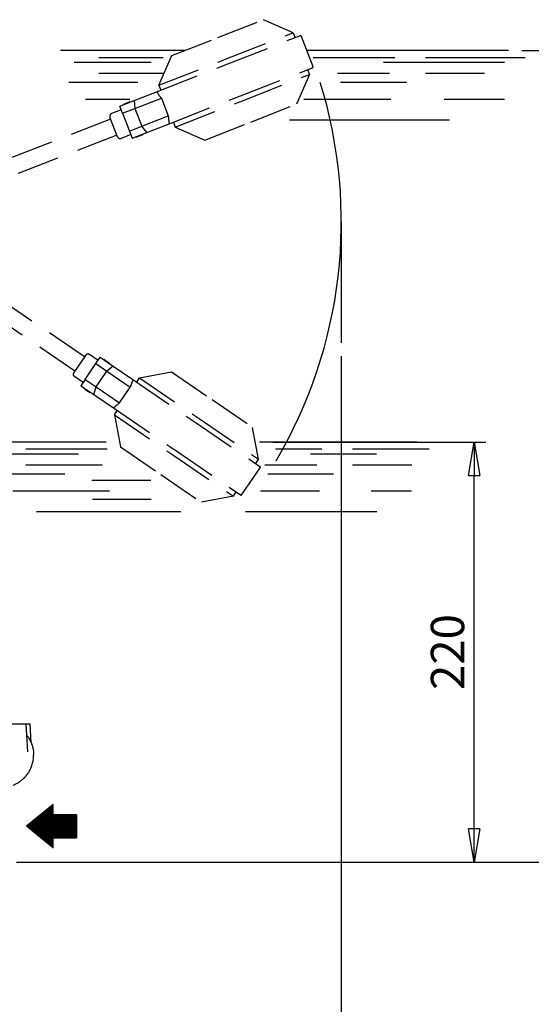
# Model space of a CAD drawing. Extents: x 0 to 210, y 0 to 297.
# Drawn here: x 100 to 138, y 118 to 192 of the extents above; entities that cross this region are included whole.
import ezdxf

# ---------------------------------------------------------------- set-up
doc = ezdxf.new("R2010")
doc.units = 0
doc.linetypes.add('HIDDEN2', pattern=[4.7625, 3.175, -1.5875])
doc.layers.get('0').update_dxf_attribs({"color": 3, "linetype": 'CONTINUOUS'})
doc.layers.get('DEFPOINTS').update_dxf_attribs({"linetype": 'CONTINUOUS'})
doc.layers.add('1', color=7, linetype='CONTINUOUS')
doc.styles.add('MIRCO', font='txt')
doc.dimstyles.new('MIRCO', dxfattribs={"dimtxt": 2.5, "dimasz": 2.5, "dimexe": 0.875, "dimexo": 1, "dimgap": 0.75, "dimtad": 1, "dimzin": 12, "dimtxsty": 'MIRCO', "dimblk": 'CLOSED', "dimcen": 0.09, "dimclrt": 7, "dimazin": 3, "dimtfac": 0.8, "dimtdec": 3, "dimtmove": 0, "dimatfit": 3, "dimtolj": 1})

# ---------------------------------------------------------------- blocks, each defined once
blk = doc.blocks.new('_CLOSED')
at = {"color": 0, "linetype": 'BYBLOCK'}
for p, q in [((-1, 0.166667), (0, 0)), ((-1, 0.166667), (-1, -0.166667)), ((0, 0), (-1, -0.166667)), ((0, 0), (-1, 0))]:
    blk.add_line(p, q, dxfattribs=at)
blk = doc.blocks.new('*D9')
at = {"layer": '1', "color": 0, "linetype": 'CONTINUOUS'}
for p, q in [((123.604, 166.439), (123.604, 115.18)), ((65.238, 135.583), (65.238, 115.18)), ((121.104, 116.055), (67.738, 116.055))]:
    blk.add_line(p, q, dxfattribs=at)
at = {"layer": 'DEFPOINTS', "color": 0}
for p in [(123.604, 167.439), (65.238, 136.583), (65.238, 116.055)]:
    blk.add_point(p, dxfattribs=at)
at = {"layer": '1', "color": 0, "xscale": 2.5, "yscale": 2.5, "zscale": 2.5}
for p, rotation in [((65.238, 116.055), 179.9999989213812), ((123.604, 116.055), 359.9999989213812)]:
    blk.add_blockref('_CLOSED', p, dxfattribs=dict(at, rotation=rotation))
at = {"layer": '1', "color": 7, "insert": (94.421, 118.055), "char_height": 2.5, "attachment_point": 5, "rotation": 360, "style": 'MIRCO'}
blk.add_mtext('\\A1;~430', dxfattribs=at)
blk = doc.blocks.new('*D10')
at = {"layer": '1', "color": 0, "linetype": 'CONTINUOUS'}
for p, q in [((118.473, 160.011), (134.43, 160.011)), ((133.555, 131.082), (133.555, 157.511)), ((99.286, 128.582), (134.43, 128.582))]:
    blk.add_line(p, q, dxfattribs=at)
at = {"layer": 'DEFPOINTS', "color": 0}
for p in [(117.473, 160.011), (133.555, 160.011), (98.286, 128.582)]:
    blk.add_point(p, dxfattribs=at)
at = {"layer": '1', "color": 0, "xscale": 2.5, "yscale": 2.5, "zscale": 2.5}
for p, rotation in [((133.555, 160.011), 89.99999892138116), ((133.555, 128.582), 269.9999989213812)]:
    blk.add_blockref('_CLOSED', p, dxfattribs=dict(at, rotation=rotation))
at = {"layer": '1', "color": 7, "insert": (131.555, 144.297), "char_height": 2.5, "attachment_point": 5, "rotation": 90, "style": 'MIRCO'}
blk.add_mtext('\\A1;220', dxfattribs=at)
blk = doc.blocks.new('*D11')
at = {"layer": '1', "color": 0, "linetype": 'CONTINUOUS'}
for p, q in [((137.131, 189.297), (144.054, 189.297)), ((143.179, 186.797), (143.179, 131.082)), ((99.286, 128.582), (144.054, 128.582))]:
    blk.add_line(p, q, dxfattribs=at)
at = {"layer": 'DEFPOINTS', "color": 0}
for p in [(136.131, 189.297), (98.286, 128.582), (143.179, 128.582)]:
    blk.add_point(p, dxfattribs=at)
at = {"layer": '1', "color": 0, "xscale": 2.5, "yscale": 2.5, "zscale": 2.5}
for p, rotation in [((143.179, 189.297), 90), ((143.179, 128.582), 270)]:
    blk.add_blockref('_CLOSED', p, dxfattribs=dict(at, rotation=rotation))
at = {"layer": '1', "color": 7, "insert": (141.179, 158.94), "char_height": 2.5, "attachment_point": 5, "rotation": 90, "style": 'MIRCO'}
blk.add_mtext('\\A1;425', dxfattribs=at)

msp = doc.modelspace()

# ---------------------------------------------------------------- hatches: boundary and pattern name
at = {"layer": '1', "linetype": 'CONTINUOUS'}
h = msp.add_hatch(dxfattribs=at)
h.set_pattern_fill('_USER', color=4, scale=0.037384, angle=180, style=0, pattern_type=0)
h.set_pattern_definition([(180, (0, 0), (-3e-13, -0.037384242), [])])
edge = h.paths.add_edge_path()
edge.add_line((102.0191, 132.1504), (102.0191, 132.8973))
edge.add_line((102.0191, 132.8973), (100.0253, 131.2773))
edge.add_line((100.0253, 131.2773), (102.0191, 129.6573))
edge.add_line((102.0191, 129.6573), (102.0191, 130.4043))
edge.add_line((102.0191, 130.4043), (103.7721, 130.4043))
edge.add_line((103.7721, 130.4043), (103.7721, 132.1504))
edge.add_line((103.7721, 132.1504), (102.0191, 132.1504))

# ---------------------------------------------------------------- linework, layer by layer
at = {"layer": '1', "color": 3, "linetype": 'HIDDEN2'}
for p, q in [((114.3491, 190.2653), (117.7775, 191.6058)), ((119.9983, 190.6334), (117.7775, 191.6058)), ((110.9206, 188.9249), (114.3491, 190.2653)), ((114.9733, 188.6688), (119.9983, 190.6334)), ((115.1164, 188.3029), (120.5046, 190.4095)), ((119.9983, 190.6334), (120.1414, 190.2675)), ((120.5972, 190.369), (121.4815, 188.1072)), ((109.9482, 186.7041), (110.9206, 188.9249)), ((109.9482, 186.7041), (114.9733, 188.6688)), ((109.8459, 186.2422), (115.1164, 188.3029)), ((116.0527, 185.908), (121.441, 188.0146)), ((121.0777, 187.8726), (121.2208, 187.5067)), ((116.1958, 185.5421), (121.2208, 187.5067)), ((121.2208, 187.5067), (120.2484, 185.2859)), ((109.9482, 186.7041), (110.0913, 186.3382)), ((108.0987, 185.5591), (109.8459, 186.2422)), ((108.1505, 184.9658), (110.1261, 185.7382)), ((110.1261, 185.7382), (110.6463, 184.4077)), ((110.7822, 183.8473), (116.0527, 185.908)), ((107.0167, 185.1361), (108.0987, 185.5591)), ((107.2248, 184.6039), (107.0167, 185.1361)), ((107.2248, 184.6039), (108.1505, 184.9658)), ((107.2682, 185.2728), (107.5327, 185.3762)), ((107.2682, 185.2728), (107.2812, 185.2395)), ((107.5327, 185.3762), (107.7971, 185.4796)), ((107.7971, 185.4796), (107.8101, 185.4463)), ((108.0987, 185.5591), (108.1505, 184.9658)), ((108.1505, 184.9658), (108.6707, 183.6353)), ((111.1706, 183.5774), (116.1958, 185.5421)), ((116.82, 183.9455), (120.2484, 185.2859)), ((106.3251, 184.1755), (95.4911, 179.9396)), ((106.8436, 182.8494), (106.2748, 184.3041)), ((107.123, 184.8643), (106.3956, 184.58)), ((107.2248, 184.6039), (107.745, 183.2734)), ((108.6707, 183.6353), (110.6463, 184.4077)), ((107.745, 183.2734), (108.6707, 183.6353)), ((109.035, 183.1642), (108.6707, 183.6353)), ((109.035, 183.1642), (110.7822, 183.8473)), ((111.0276, 183.9433), (111.1706, 183.5774)), ((111.1706, 183.5774), (113.3915, 182.605)), ((113.3915, 182.605), (116.82, 183.9455)), ((106.7933, 182.978), (95.9593, 178.7422)), ((107.8468, 183.013), (107.1195, 182.7286)), ((107.745, 183.2734), (107.9531, 182.7412)), ((107.9531, 182.7412), (109.035, 183.1642)), ((108.2175, 182.8446), (108.2305, 182.8114)), ((108.2305, 182.8114), (108.495, 182.9148)), ((108.495, 182.9148), (108.7595, 183.0182)), ((108.7465, 183.0514), (108.7595, 183.0182)), ((104.3704, 166.3769), (96.4011, 171.8207)), ((103.6452, 165.3153), (96.4108, 170.257)), ((104.4483, 166.491), (103.5674, 165.2013)), ((105.3892, 166.1062), (104.7443, 166.5467)), ((104.4257, 164.6957), (105.2315, 165.8753)), ((105.2315, 165.8753), (105.5538, 166.3472)), ((105.2315, 165.8753), (106.0522, 165.3147)), ((105.5538, 166.3472), (106.5131, 165.6919)), ((105.7883, 166.187), (105.8084, 166.2165)), ((105.8084, 166.2165), (106.0429, 166.0563)), ((106.0429, 166.0563), (106.2774, 165.8961)), ((106.2572, 165.8666), (106.2774, 165.8961)), ((105.2464, 164.1351), (106.0522, 165.3147)), ((106.5131, 165.6919), (106.0522, 165.3147)), ((106.0522, 165.3147), (107.8037, 164.1182)), ((106.5131, 165.6919), (108.0621, 164.6338)), ((108.5013, 164.8095), (110.8838, 165.2581)), ((110.8838, 165.2581), (113.9235, 163.1817)), ((104.2679, 164.4648), (103.6231, 164.9053)), ((104.4257, 164.6957), (104.1034, 164.2238)), ((104.4257, 164.6957), (105.2464, 164.1351)), ((108.0621, 164.6337), (112.735, 161.4418)), ((108.2797, 164.4851), (108.5013, 164.8095)), ((108.5013, 164.8095), (112.9566, 161.7662)), ((104.1034, 164.2238), (105.0627, 163.5686)), ((104.3177, 164.0342), (104.3378, 164.0637)), ((104.3177, 164.0342), (104.5522, 163.874)), ((104.5522, 163.874), (104.7867, 163.7138)), ((104.7867, 163.7138), (104.8068, 163.7433)), ((105.0627, 163.5686), (105.2464, 164.1351)), ((105.0627, 163.5686), (106.6117, 162.5104)), ((105.2464, 164.1351), (106.998, 162.9386)), ((106.998, 162.9386), (107.8037, 164.1182)), ((113.9235, 163.1817), (116.9632, 161.1054)), ((106.6077, 162.0374), (106.8293, 162.3618)), ((106.6117, 162.5104), (111.2846, 159.3184)), ((106.6077, 162.0374), (111.063, 158.994)), ((106.6077, 162.0374), (107.0563, 159.6549)), ((112.735, 161.4418), (117.5123, 158.1785)), ((112.9566, 161.7662), (117.4118, 158.7229)), ((117.4118, 158.7229), (116.9632, 161.1054)), ((107.0563, 159.6549), (110.096, 157.5785)), ((111.2846, 159.3184), (116.0618, 156.0551)), ((111.063, 158.994), (115.5182, 155.9507)), ((117.1902, 158.3985), (117.4118, 158.7229)), ((116.1611, 156.0738), (117.531, 158.0792)), ((110.096, 157.5785), (113.1357, 155.5021)), ((115.5182, 155.9507), (115.7398, 156.2751)), ((115.5182, 155.9507), (113.1357, 155.5021))]:
    msp.add_line(p, q, dxfattribs=at)
at = {"layer": '1', "color": 9, "linetype": 'CONTINUOUS'}
for p, q in [((111.8717, 189.2968), (102.5672, 189.2968)), ((136.1306, 189.2968), (121.0164, 189.2968)), ((106.0075, 160.0111), (97.1153, 160.0111)), ((129.2655, 160.0111), (117.473, 160.0111)), ((98.4225, 138.9396), (100.0079, 138.9396)), ((100.0079, 138.9396), (100.3, 138.9396)), ((100.1372, 136.8385), (100.0079, 138.9396)), ((100.3845, 137.495), (100.3, 138.9396))]:
    msp.add_line(p, q, dxfattribs=at)
at = {"layer": '1', "color": 3, "linetype": 'CONTINUOUS'}
for p, q in [((110.2548, 188.7539), (105.4339, 188.7539)), ((127.6072, 188.7539), (121.4988, 188.7539)), ((137.3627, 188.7539), (129.8974, 188.7539)), ((109.3638, 188.3912), (103.6113, 188.3912)), ((135.8228, 188.3912), (126.7503, 188.3912)), ((110.3296, 187.5752), (105.4339, 187.5752)), ((127.2146, 187.5752), (123.3194, 187.5752)), ((134.3294, 187.5751), (129.8974, 187.5752)), ((108.3647, 186.8952), (103.1949, 186.8952)), ((128.476, 186.8952), (123.5453, 186.8952)), ((107.7568, 185.6258), (104.45, 185.6258)), ((127.3105, 185.6258), (120.796, 185.6258)), ((135.8228, 185.6258), (131.296, 185.6258)), ((131.7034, 184.0845), (119.7202, 184.0845)), ((123.6043, 176.4881), (123.6043, 167.4388)), ((106.0741, 159.4682), (99.982, 159.4682)), ((122.1553, 159.4682), (118.6807, 159.4682)), ((130.1715, 159.4682), (124.4454, 159.4682)), ((103.9119, 159.1055), (98.1594, 159.1055)), ((126.2273, 159.1055), (121.2984, 159.1055)), ((105.6991, 158.2895), (99.982, 158.2895)), ((121.7627, 158.2895), (117.8675, 158.2895)), ((128.8775, 158.2894), (124.4454, 158.2895)), ((102.9127, 157.6095), (97.743, 157.6095)), ((109.3362, 157.1333), (104.9317, 157.1333)), ((123.0241, 157.6095), (118.0934, 157.6095)), ((106.2533, 156.3401), (98.9981, 156.3401)), ((121.9684, 156.3401), (117.564, 156.3401)), ((128.8471, 156.3401), (125.8441, 156.3401)), ((109.3748, 155.7), (104.9703, 155.7)), ((111.59, 154.7987), (100.791, 154.7987)), ((126.2514, 154.7987), (116.4299, 154.7987))]:
    msp.add_line(p, q, dxfattribs=at)
at = {"layer": '1', "color": 7, "linetype": 'CONTINUOUS'}
for p, q in [((102.0191, 132.8973), (100.0253, 131.2773)), ((102.0191, 132.1504), (102.0191, 132.8973)), ((102.0191, 132.1504), (103.7722, 132.1504)), ((103.7722, 132.1504), (103.7722, 130.4042)), ((102.0191, 129.6573), (100.0253, 131.2773)), ((102.0191, 130.4042), (103.7722, 130.4042)), ((102.0191, 129.6573), (102.0191, 130.4042))]:
    msp.add_line(p, q, dxfattribs=at)
at = {"layer": '1', "color": 3, "linetype": 'HIDDEN2'}
for centre, radius, start, end in [((120.5306, 190.343), 0.0714, 21.355146, 111.353331), ((121.415, 188.0812), 0.0714, 291.355105, 21.35329), ((109.8633, 186.1886), 0.0564, 108.032339, 216.966981), ((114.6782, 189.4238), 5.8571, 213.926524, 218.994442), ((106.4732, 184.3816), 0.213, 111.354412, 201.354044), ((116.4908, 184.7871), 5.8569, 183.713651, 188.78166), ((110.7587, 183.8985), 0.0564, 185.741731, 294.676975), ((107.0419, 182.927), 0.213, 201.354392, 291.354024), ((104.6242, 166.3708), 0.213, 55.663758, 145.66339), ((103.7432, 165.0811), 0.213, 145.663738, 235.66337), ((113.4137, 162.4356), 5.8569, 158.236122, 163.304131), ((108.0277, 164.5891), 0.0564, 52.340807, 161.276051), ((110.6058, 158.3246), 5.8571, 128.02334, 133.091258), ((106.6407, 162.5587), 0.0564, 130.050801, 238.985443), ((117.472, 158.1195), 0.0714, 325.664492, 55.662677), ((116.1021, 156.1141), 0.0714, 235.664451, 325.662636)]:
    msp.add_arc(centre, radius, start, end, dxfattribs=at)
at = {"layer": '1', "color": 3, "linetype": 'CONTINUOUS'}
msp.add_arc((88.4286, 176.4881), 35.1757, 329.427278, 17.20944, dxfattribs=at)
at = {"layer": '1', "color": 9, "linetype": 'CONTINUOUS'}
for points, knots in [([(100.0626, 138.0504), (100.0655, 138.0467), (100.0743, 138.0352), (100.0891, 138.0158), (100.1066, 137.9919), (100.1239, 137.9679), (100.1408, 137.9437), (100.1685, 137.9031), (100.2163, 137.8292), (100.3037, 137.6782), (100.4121, 137.4441), (100.507, 137.1409), (100.5561, 136.8459), (100.5652, 136.66), (100.5652, 136.5825)], [9.7102769, 9.7102769, 9.7102769, 9.7102769, 9.8090604, 10.0169306, 10.2248546, 10.4326011, 10.6400164, 10.8472229, 11.4669723, 12.4934102, 14.5169434, 16.8792748, 19.1526364, 20.7820738, 20.7820738, 20.7820738, 20.7820738]), ([(99.026, 134.3433), (99.0765, 134.3629), (99.1866, 134.4097), (99.3156, 134.4766), (99.3983, 134.5253), (99.4308, 134.5452), (99.4549, 134.5604), (99.5027, 134.5913), (99.5811, 134.6452), (99.6797, 134.7212), (99.7599, 134.7902), (99.8097, 134.8362), (99.8381, 134.8634), (99.8593, 134.8843), (99.8802, 134.9054), (99.9009, 134.9268), (99.9213, 134.9484), (99.9414, 134.9702), (99.9613, 134.9923), (99.9809, 135.0147), (100.0001, 135.0372), (100.0191, 135.06), (100.0378, 135.083), (100.0562, 135.1063), (100.0743, 135.1297), (100.0921, 135.1533), (100.1096, 135.1771), (100.1268, 135.2012), (100.1437, 135.2254), (100.1603, 135.2498), (100.1873, 135.2908), (100.2339, 135.3653), (100.319, 135.5172), (100.4239, 135.7521), (100.5143, 136.0556), (100.5578, 136.3401), (100.5652, 136.5152), (100.5652, 136.5825)], [0, 0, 0, 0, 1.3487224, 2.835164, 3.2511882, 3.4580818, 3.6653129, 3.871889, 4.6945893, 5.7172785, 6.5323231, 6.9460567, 7.1562426, 7.3661914, 7.5761688, 7.7858277, 7.9954828, 8.2048322, 8.4141453, 8.6231589, 8.832104, 9.0407494, 9.2492943, 9.4575352, 9.6656438, 9.8734386, 10.0810695, 10.2887154, 10.4961655, 10.7032763, 10.9101603, 11.5288682, 12.5532837, 14.5716671, 16.9260501, 19.1898826, 20.6026045, 20.6026045, 20.6026045, 20.6026045])]:
    msp.add_open_spline(points, degree=3, knots=knots, dxfattribs=at)

# ---------------------------------------------------------------- dimensions: what is measured, and where the dimension line sits
at = {"layer": '1', "color": 3, "linetype": 'CONTINUOUS'}
for base, p1, p2, angle, override, picture, middle in [((143.1789, 128.5825), (136.1306, 189.2968), (98.286, 128.5825), 90, {"dimjust": 0, "dimlfac": 7, "dimrnd": 1, "dimpost": '', "dimse1": 0, "dimse2": 0}, '*D11', (141.1789, 158.9396)), ((133.5547, 160.0111), (98.286, 128.5825), (117.473, 160.0111), 89.999999, {"dimlfac": 7, "dimrnd": 1, "dimpost": ''}, '*D10', (131.5547, 144.2968))]:
    dim = msp.add_linear_dim(base=base, p1=p1, p2=p2, angle=angle, dimstyle='MIRCO', override=override, dxfattribs=at)
    dim.commit()
    dim.dimension.update_dxf_attribs({"geometry": picture, "text_midpoint": middle})
dim = msp.add_linear_dim(base=(65.2382, 116.0549), p1=(123.6043, 167.4388), p2=(65.2382, 136.5827), angle=359.999999, text='~430', dimstyle='MIRCO', override={"dimjust": 0, "dimlfac": 7, "dimrnd": 1, "dimpost": '<>', "dimse1": 0, "dimse2": 0}, dxfattribs=at)
dim.commit()
dim.dimension.update_dxf_attribs({"geometry": '*D9', "text_midpoint": (94.4213, 118.0549)})

doc.saveas('drawing.dxf')
